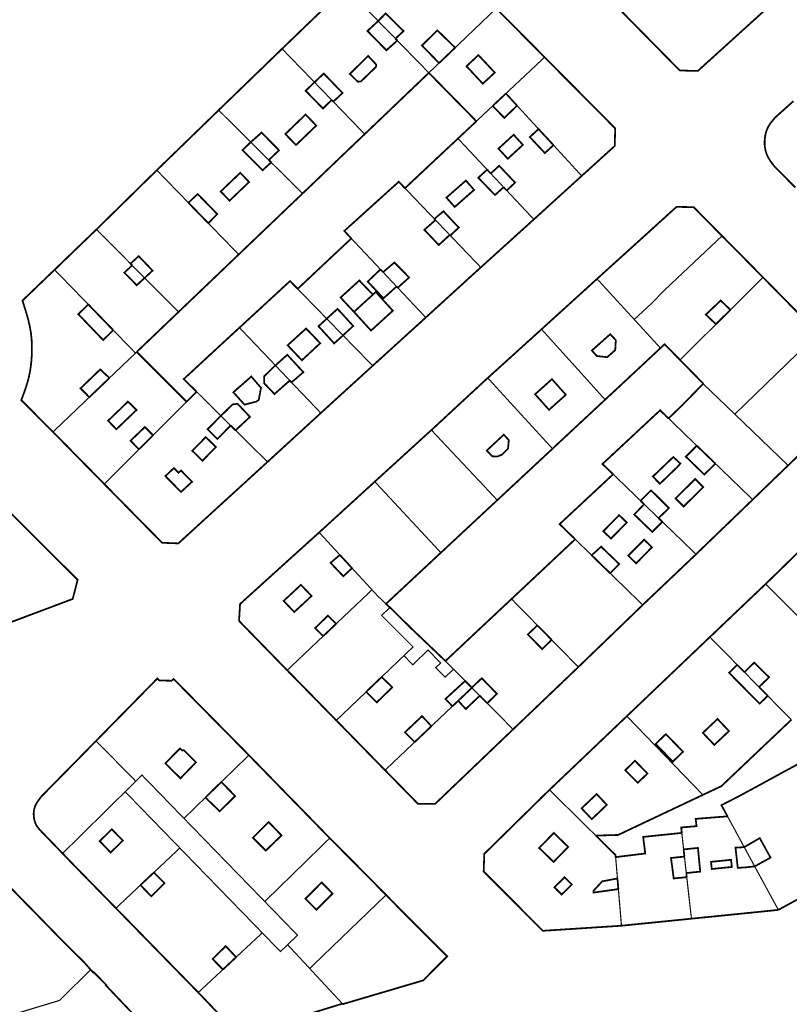
# Model space of a CAD drawing. Units: inches. Extents: x 574422 to 589548, y 4788400 to 4798536.
# Drawn here: x 583150 to 583282, y 4797116 to 4797285 of the extents above; entities that cross this region are included whole.
import ezdxf

# ---------------------------------------------------------------- set-up
doc = ezdxf.new("R2010")
doc.units = ezdxf.units.IN
doc.header["$MEASUREMENT"] = 0
for name, color, linetype, lineweight in [('080111', 7, 'Continuous', 30), ('080117', 7, 'Continuous', 20), ('080119', 7, 'Continuous', 30), ('080126', 7, 'Continuous', 30)]:
    doc.layers.add(name, color=color, linetype=linetype, lineweight=lineweight)
doc.layers.add('080118', color=9, linetype='Continuous')

msp = doc.modelspace()

# ---------------------------------------------------------------- linework, layer by layer
at = {"layer": '080111', "const_width": 0.3, "flags": 128}
for points in [[(583206.14, 4797290.25), (583206.08, 4797290.19), (583206.01, 4797290.12), (583200.64, 4797284.95), (583200.53, 4797284.85), (583195.26, 4797279.77)], [(583253.58, 4797286.1), (583263.48, 4797276.05), (583266.58, 4797275.97), (583270.95, 4797279.93), (583277.66, 4797286.01), (583279.88, 4797288.02)], [(583231.99, 4797286.69), (583240.1, 4797278.52), (583240.29, 4797278.32)], [(583184.38, 4797269.24), (583184.45, 4797269.31), (583189.73, 4797274.42), (583195.21, 4797279.72), (583195.26, 4797279.77)], [(583240.29, 4797278.32), (583252.4, 4797266.13), (583252.33, 4797263.11), (583246.66, 4797257.97)], [(583282.96, 4797270.78), (583279.81, 4797267.95), (583279.76, 4797267.88), (583279.7, 4797267.82), (583279.65, 4797267.75), (583279.59, 4797267.69), (583279.54, 4797267.62), (583279.48, 4797267.55), (583279.43, 4797267.49), (583279.37, 4797267.42), (583279.32, 4797267.36), (583279.27, 4797267.29), (583279.21, 4797267.22), (583279.16, 4797267.16), (583279.11, 4797267.09), (583279.06, 4797267.02), (583279.01, 4797266.95), (583278.96, 4797266.88), (583278.91, 4797266.81), (583278.87, 4797266.74), (583278.82, 4797266.67), (583278.78, 4797266.6), (583278.74, 4797266.53), (583278.69, 4797266.45), (583278.61, 4797266.3), (583278.54, 4797266.15), (583278.5, 4797266.07), (583278.47, 4797265.99), (583278.44, 4797265.91), (583278.4, 4797265.83), (583278.37, 4797265.75), (583278.35, 4797265.67), (583278.32, 4797265.59), (583278.29, 4797265.5), (583278.27, 4797265.42), (583278.24, 4797265.34), (583278.22, 4797265.25), (583278.2, 4797265.17), (583278.18, 4797265.08), (583278.17, 4797264.99), (583278.15, 4797264.91), (583278.14, 4797264.82), (583278.12, 4797264.73), (583278.11, 4797264.64), (583278.1, 4797264.56), (583278.09, 4797264.47), (583278.07, 4797264.27), (583278.05, 4797264.07), (583278.05, 4797263.96), (583278.04, 4797263.85), (583278.04, 4797263.74), (583278.04, 4797263.62), (583278.04, 4797263.51), (583278.04, 4797263.4), (583278.05, 4797263.29), (583278.06, 4797263.18), (583278.07, 4797263.07), (583278.08, 4797262.96), (583278.09, 4797262.85), (583278.11, 4797262.74), (583278.13, 4797262.63), (583278.15, 4797262.52), (583278.17, 4797262.42), (583278.2, 4797262.31), (583278.22, 4797262.21), (583278.25, 4797262.1), (583278.29, 4797262), (583278.32, 4797261.89), (583278.39, 4797261.7), (583278.48, 4797261.5), (583278.52, 4797261.41), (583278.56, 4797261.32), (583278.61, 4797261.23), (583278.65, 4797261.14), (583278.7, 4797261.05), (583278.75, 4797260.97), (583278.8, 4797260.88), (583278.86, 4797260.79), (583278.91, 4797260.71), (583278.97, 4797260.62), (583279.02, 4797260.53), (583279.08, 4797260.45), (583279.14, 4797260.37), (583279.2, 4797260.28), (583279.26, 4797260.2), (583279.32, 4797260.11), (583279.38, 4797260.03), (583279.44, 4797259.95), (583279.51, 4797259.87), (583279.57, 4797259.78), (583279.63, 4797259.7), (583279.69, 4797259.62), (583283.32, 4797255.97)], [(583173.77, 4797258.95), (583179.07, 4797264.09), (583184.38, 4797269.24)], [(583163.41, 4797248.78), (583163.46, 4797248.83), (583173.77, 4797258.95)], [(583246.66, 4797257.97), (583242.55, 4797254.24), (583238.45, 4797250.51)], [(583249.29, 4797240.31), (583255.63, 4797246.05), (583262.92, 4797252.66), (583265.86, 4797252.61), (583270.73, 4797247.68)], [(583238.45, 4797250.51), (583238.39, 4797250.46), (583233.83, 4797246.33), (583229.35, 4797242.28)], [(583156.24, 4797241.87), (583159.82, 4797245.33), (583163.41, 4797248.78)], [(583277.77, 4797240.56), (583277.71, 4797240.62), (583274.2, 4797244.18), (583270.73, 4797247.68)], [(583155.96, 4797214.06), (583155.86, 4797214.16), (583150.52, 4797219.51), (583150.57, 4797219.64), (583150.62, 4797219.77), (583150.67, 4797219.9), (583150.72, 4797220.03), (583150.77, 4797220.16), (583150.81, 4797220.29), (583150.86, 4797220.41), (583150.91, 4797220.54), (583150.96, 4797220.67), (583151, 4797220.8), (583151.05, 4797220.93), (583151.1, 4797221.06), (583151.14, 4797221.19), (583151.19, 4797221.32), (583151.23, 4797221.45), (583151.27, 4797221.58), (583151.32, 4797221.71), (583151.36, 4797221.84), (583151.4, 4797221.97), (583151.44, 4797222.1), (583151.48, 4797222.23), (583151.52, 4797222.36), (583151.62, 4797222.7), (583151.71, 4797223.05), (583151.77, 4797223.26), (583151.82, 4797223.48), (583151.87, 4797223.69), (583151.91, 4797223.91), (583151.96, 4797224.12), (583152, 4797224.34), (583152.04, 4797224.56), (583152.07, 4797224.78), (583152.11, 4797224.99), (583152.14, 4797225.21), (583152.17, 4797225.43), (583152.19, 4797225.65), (583152.22, 4797225.87), (583152.24, 4797226.09), (583152.26, 4797226.31), (583152.28, 4797226.53), (583152.29, 4797226.75), (583152.31, 4797226.97), (583152.32, 4797227.19), (583152.33, 4797227.42), (583152.34, 4797227.79), (583152.34, 4797228.16), (583152.34, 4797228.31), (583152.34, 4797228.46), (583152.34, 4797228.61), (583152.34, 4797228.76), (583152.34, 4797228.92), (583152.33, 4797229.07), (583152.33, 4797229.22), (583152.32, 4797229.37), (583152.31, 4797229.52), (583152.31, 4797229.67), (583152.3, 4797229.82), (583152.28, 4797229.97), (583152.27, 4797230.12), (583152.26, 4797230.27), (583152.24, 4797230.42), (583152.23, 4797230.57), (583152.21, 4797230.72), (583152.19, 4797230.87), (583152.17, 4797231.02), (583152.15, 4797231.17), (583152.1, 4797231.49), (583152.04, 4797231.8), (583152.01, 4797231.97), (583151.98, 4797232.14), (583151.94, 4797232.31), (583151.91, 4797232.48), (583151.87, 4797232.65), (583151.83, 4797232.81), (583151.79, 4797232.98), (583151.75, 4797233.15), (583151.71, 4797233.31), (583151.66, 4797233.48), (583151.62, 4797233.65), (583151.57, 4797233.81), (583151.52, 4797233.98), (583151.48, 4797234.15), (583151.43, 4797234.31), (583151.38, 4797234.48), (583151.33, 4797234.64), (583151.28, 4797234.81), (583151.23, 4797234.97), (583151.18, 4797235.14), (583151.11, 4797235.35), (583151.04, 4797235.56), (583151.03, 4797235.6), (583151.01, 4797235.65), (583151, 4797235.7), (583150.99, 4797235.74), (583150.97, 4797235.79), (583150.96, 4797235.84), (583150.94, 4797235.88), (583150.93, 4797235.93), (583150.91, 4797235.97), (583150.9, 4797236.02), (583150.88, 4797236.07), (583150.87, 4797236.11), (583150.85, 4797236.16), (583150.84, 4797236.21), (583150.82, 4797236.25), (583150.81, 4797236.3), (583150.79, 4797236.34), (583150.78, 4797236.39), (583150.76, 4797236.44), (583150.75, 4797236.48), (583150.73, 4797236.53), (583150.72, 4797236.58), (583156.22, 4797241.86), (583156.24, 4797241.87)], [(583219.91, 4797233.68), (583220.06, 4797233.82), (583224.6, 4797237.96), (583229.23, 4797242.18), (583229.35, 4797242.28)], [(583239.77, 4797231.67), (583239.79, 4797231.69), (583244.53, 4797235.99), (583249.29, 4797240.31)], [(583277.77, 4797240.56), (583287.24, 4797230.94)], [(583219.91, 4797233.68), (583215.35, 4797229.54), (583215.32, 4797229.51), (583210.8, 4797225.41)], [(583230.54, 4797223.32), (583230.61, 4797223.38), (583235.22, 4797227.55), (583239.77, 4797231.67)], [(583282.06, 4797208.31), (583282.48, 4797208.7), (583283.05, 4797209.26), (583294.48, 4797220.28), (583294.55, 4797223.53), (583292.28, 4797225.83), (583287.24, 4797230.94)], [(583201.9, 4797217.3), (583206.28, 4797221.29), (583210.78, 4797225.39), (583210.8, 4797225.41)], [(583230.54, 4797223.32), (583225.93, 4797219.06), (583221.02, 4797214.51), (583220.87, 4797214.38)], [(583201.9, 4797217.3), (583201.74, 4797217.15), (583192.76, 4797208.92)], [(583164.75, 4797205.13), (583160.36, 4797209.59), (583155.96, 4797214.06)], [(583211.16, 4797205.53), (583216.01, 4797209.95), (583220.87, 4797214.38)], [(583192.76, 4797208.92), (583192.63, 4797208.8), (583177.46, 4797194.94), (583174.68, 4797195.05), (583170.91, 4797198.87), (583164.75, 4797205.13)], [(583282.06, 4797208.31), (583275.99, 4797202.45)], [(583201.62, 4797196.82), (583201.63, 4797196.83), (583211.16, 4797205.53)], [(583147.44, 4797201.41), (583160.19, 4797188.69), (583159.34, 4797185.41), (583145, 4797180.03)], [(583266.27, 4797193.08), (583271.13, 4797197.77), (583271.21, 4797197.84), (583275.99, 4797202.45)], [(583196.13, 4797173.18), (583187.88, 4797181.65), (583188.05, 4797184.55), (583197.12, 4797192.76), (583201.62, 4797196.82)], [(583287.03, 4797196.58), (583282.81, 4797192.46), (583278.33, 4797188.09), (583278.2, 4797187.97)], [(583266.27, 4797193.08), (583266.23, 4797193.04), (583261.74, 4797188.77), (583257.12, 4797184.39)], [(583268.65, 4797178.88), (583273.42, 4797183.43), (583273.55, 4797183.55), (583278.2, 4797187.97)], [(583257.12, 4797184.39), (583257.1, 4797184.37), (583252.36, 4797179.79), (583246.08, 4797173.74)], [(583268.65, 4797178.88), (583268.63, 4797178.87), (583254.4, 4797165.31)], [(583204.56, 4797164.58), (583200.33, 4797168.91), (583196.15, 4797173.17), (583196.13, 4797173.18)], [(583246.08, 4797173.74), (583246.03, 4797173.69), (583234.89, 4797163.05)], [(583163.34, 4797161.06), (583173.86, 4797171.77), (583173.95, 4797171.67), (583174.19, 4797171.43), (583176.29, 4797171.39), (583176.57, 4797171.61), (583176.66, 4797171.69), (583189.52, 4797158.67), (583189.56, 4797158.62)], [(583212.92, 4797156.04), (583204.58, 4797164.57), (583204.56, 4797164.58)], [(583254.4, 4797165.31), (583241.19, 4797152.73), (583241.13, 4797152.68)], [(583234.89, 4797163.05), (583234.86, 4797163.02), (583232.14, 4797160.43), (583230.13, 4797158.5), (583228.78, 4797157.21), (583221.51, 4797150.27), (583218.57, 4797150.28), (583212.98, 4797155.98), (583212.92, 4797156.04)], [(583163.34, 4797161.06), (583154.02, 4797151.59), (583153.95, 4797151.51), (583153.89, 4797151.43), (583153.83, 4797151.35), (583153.76, 4797151.27), (583153.7, 4797151.18), (583153.64, 4797151.1), (583153.58, 4797151.02), (583153.52, 4797150.94), (583153.46, 4797150.86), (583153.4, 4797150.78), (583153.34, 4797150.69), (583153.29, 4797150.61), (583153.23, 4797150.52), (583153.18, 4797150.44), (583153.13, 4797150.35), (583153.08, 4797150.27), (583153.04, 4797150.18), (583152.99, 4797150.09), (583152.95, 4797150), (583152.91, 4797149.91), (583152.88, 4797149.82), (583152.84, 4797149.73), (583152.8, 4797149.59), (583152.76, 4797149.44), (583152.74, 4797149.39), (583152.73, 4797149.34), (583152.72, 4797149.28), (583152.71, 4797149.23), (583152.7, 4797149.18), (583152.69, 4797149.12), (583152.68, 4797149.07), (583152.68, 4797149.01), (583152.67, 4797148.96), (583152.67, 4797148.91), (583152.66, 4797148.85), (583152.66, 4797148.8), (583152.66, 4797148.74), (583152.65, 4797148.69), (583152.65, 4797148.63), (583152.65, 4797148.58), (583152.65, 4797148.52), (583152.65, 4797148.47), (583152.65, 4797148.41), (583152.66, 4797148.36), (583152.66, 4797148.23), (583152.67, 4797148.1), (583152.68, 4797148.03), (583152.69, 4797147.96), (583152.7, 4797147.89), (583152.71, 4797147.82), (583152.72, 4797147.75), (583152.73, 4797147.68), (583152.74, 4797147.61), (583152.76, 4797147.54), (583152.78, 4797147.47), (583152.79, 4797147.4), (583152.81, 4797147.33), (583152.83, 4797147.26), (583152.85, 4797147.2), (583152.88, 4797147.13), (583152.9, 4797147.06), (583152.93, 4797147), (583152.95, 4797146.93), (583152.98, 4797146.87), (583153.01, 4797146.81), (583153.04, 4797146.74), (583153.1, 4797146.63), (583153.17, 4797146.51), (583153.2, 4797146.46), (583153.24, 4797146.41), (583153.27, 4797146.36), (583153.31, 4797146.31), (583153.34, 4797146.25), (583153.38, 4797146.2), (583153.42, 4797146.15), (583153.46, 4797146.11), (583153.5, 4797146.06), (583153.54, 4797146.01), (583153.58, 4797145.96), (583153.62, 4797145.91), (583153.66, 4797145.87), (583153.7, 4797145.82), (583153.75, 4797145.77), (583153.79, 4797145.72), (583153.83, 4797145.68), (583153.88, 4797145.63), (583153.92, 4797145.59), (583153.96, 4797145.54), (583154.01, 4797145.49), (583154.05, 4797145.45), (583157.61, 4797141.77)], [(583203.44, 4797144.4), (583203.39, 4797144.44), (583189.56, 4797158.62)], [(583241.13, 4797152.68), (583229.95, 4797141.7), (583229.84, 4797138.68), (583239.99, 4797128.5), (583253.48, 4797129.37)], [(583213.1, 4797134.65), (583208.27, 4797139.53), (583203.44, 4797144.4)], [(583157.61, 4797141.77), (583159.66, 4797139.64), (583166.76, 4797132.38)], [(583280.39, 4797132.09), (583288.47, 4797136.49), (583296.46, 4797140.84), (583296.59, 4797140.9)], [(583129.48, 4797128.2), (583141.38, 4797139.93), (583144.74, 4797139.94), (583146.04, 4797138.61), (583146.88, 4797137.75), (583151.17, 4797133.35), (583152.02, 4797132.49), (583157.26, 4797127.11), (583158.01, 4797126.35), (583161.29, 4797123.11), (583161.9, 4797122.42), (583162.43, 4797121.83)], [(583205.6, 4797116), (583205.62, 4797115.99), (583205.73, 4797115.94), (583219.46, 4797119.99), (583223.58, 4797124.12), (583215.26, 4797132.44), (583213.49, 4797134.26), (583213.1, 4797134.65)], [(583166.76, 4797132.38), (583166.77, 4797132.37), (583180.88, 4797117.92)], [(583253.48, 4797129.37), (583253.55, 4797129.38), (583265.48, 4797130.58)], [(583265.48, 4797130.58), (583265.5, 4797130.58), (583280.35, 4797132.08), (583280.37, 4797132.09), (583280.39, 4797132.09)], [(583162.43, 4797121.83), (583162.88, 4797121.32), (583162.96, 4797121.4), (583165.1, 4797119.21), (583165.04, 4797119.14), (583171.57, 4797112.28)], [(583180.88, 4797117.92), (583181.08, 4797117.72), (583186.76, 4797111.75), (583189.37, 4797111.01), (583205.6, 4797116)]]:
    msp.add_lwpolyline(points, dxfattribs=at)
at = {"layer": '080117', "const_width": 0.2, "flags": 128}
for points in [[(583206.14, 4797290.25), (583206.21, 4797290.19), (583206.27, 4797290.12), (583211.75, 4797284.53)], [(583231.99, 4797286.69), (583224.95, 4797279.96)], [(583211.75, 4797284.53), (583214.7, 4797281.52)], [(583220.44, 4797275.65), (583215.02, 4797281.19)], [(583195.26, 4797279.77), (583200.82, 4797274.03)], [(583240.29, 4797278.32), (583236.98, 4797275.21), (583233.66, 4797272.1)], [(583222.19, 4797277.32), (583220.44, 4797275.65)], [(583200.82, 4797274.03), (583202.35, 4797272.45), (583203.76, 4797270.99)], [(583204.05, 4797270.7), (583209.43, 4797265.13)], [(583184.38, 4797269.24), (583189.89, 4797263.76)], [(583231.38, 4797269.97), (583231.12, 4797269.72), (583228.58, 4797267.34)], [(583239.26, 4797266.01), (583235.57, 4797270.02)], [(583230.43, 4797259.05), (583225.43, 4797264.38)], [(583189.89, 4797263.76), (583191.57, 4797262.09), (583192.98, 4797260.7)], [(583246.66, 4797257.97), (583241.82, 4797263.24)], [(583173.77, 4797258.95), (583179.19, 4797253.37)], [(583193.4, 4797260.28), (583198.77, 4797254.95)], [(583233.27, 4797256.03), (583231.94, 4797257.45), (583231.05, 4797258.39)], [(583221.38, 4797250.6), (583216.34, 4797255.86)], [(583238.45, 4797250.51), (583233.8, 4797255.47)], [(583224.02, 4797247.84), (583222.31, 4797249.63), (583221.57, 4797250.4)], [(583169.25, 4797242.92), (583166.48, 4797245.71), (583163.41, 4797248.78)], [(583182.61, 4797249.85), (583187.82, 4797244.49)], [(583212.14, 4797241.93), (583207.14, 4797247.24)], [(583229.35, 4797242.28), (583224.11, 4797247.75)], [(583171.69, 4797240.48), (583170.46, 4797241.71), (583169.54, 4797242.63)], [(583162.02, 4797235.92), (583156.24, 4797241.87)], [(583177.5, 4797234.64), (583174.6, 4797237.56), (583171.69, 4797240.48)], [(583214.9, 4797239), (583213.53, 4797240.46), (583212.58, 4797241.47)], [(583249.29, 4797240.31), (583254.73, 4797234.37), (583255.65, 4797233.37)], [(583277.77, 4797240.56), (583272.17, 4797235)], [(583197.93, 4797238.6), (583202.92, 4797233.48)], [(583219.91, 4797233.68), (583215.1, 4797238.79)], [(583202.92, 4797233.48), (583203.71, 4797232.67), (583205.71, 4797230.62)], [(583194.12, 4797225.47), (583187.95, 4797231.94)], [(583255.65, 4797233.37), (583260.17, 4797228.44)], [(583269.69, 4797232.53), (583263.53, 4797226.4)], [(583170.12, 4797227.58), (583166.3, 4797231.51)], [(583205.71, 4797230.62), (583210.8, 4797225.41)], [(583239.77, 4797231.67), (583245.22, 4797225.63), (583250.67, 4797219.59)], [(583170.12, 4797227.58), (583168.02, 4797225.58), (583165.64, 4797223.31)], [(583170.33, 4797227.79), (583170.23, 4797227.68), (583170.12, 4797227.58)], [(583196.58, 4797222.87), (583194.92, 4797224.62), (583194.12, 4797225.47)], [(583201.9, 4797217.3), (583196.88, 4797222.56)], [(583230.54, 4797223.32), (583236.09, 4797217.25), (583241.65, 4797211.18)], [(583162.19, 4797220.01), (583155.96, 4797214.06)], [(583184.76, 4797216.82), (583180.59, 4797220.95)], [(583178.87, 4797219.24), (583173.13, 4797213.49)], [(583186.44, 4797215.16), (583185.57, 4797216.02), (583184.76, 4797216.82)], [(583261.56, 4797216.38), (583266.4, 4797211.7)], [(583187.28, 4797214.33), (583192.76, 4797208.92)], [(583220.87, 4797214.38), (583225.31, 4797209.66), (583229.75, 4797204.95), (583231.27, 4797203.31), (583232.17, 4797202.35)], [(583170.72, 4797211.08), (583164.75, 4797205.13)], [(583269.59, 4797208.63), (583275.99, 4797202.45)], [(583256.76, 4797202.26), (583252.05, 4797206.8)], [(583222.5, 4797193.35), (583216.83, 4797199.44), (583211.16, 4797205.53)], [(583259.84, 4797199.28), (583257.37, 4797201.66)], [(583266.27, 4797193.08), (583260.5, 4797198.65)], [(583201.62, 4797196.82), (583203.39, 4797194.9), (583205.17, 4797192.97)], [(583248.36, 4797192.91), (583245.54, 4797195.66)], [(583207.27, 4797190.69), (583207.62, 4797190.31), (583210.69, 4797186.98)], [(583257.12, 4797184.39), (583251.54, 4797189.82)], [(583283.76, 4797182.41), (583278.2, 4797187.97)], [(583210.69, 4797186.98), (583204.54, 4797181.16)], [(583210.69, 4797186.98), (583211.6, 4797185.99), (583213.08, 4797184.57)], [(583234.62, 4797185.41), (583239.06, 4797180.89)], [(583216.16, 4797175.69), (583217.73, 4797177.19), (583212.32, 4797182.6), (583212.97, 4797183.2), (583213.78, 4797183.95)], [(583202.31, 4797179.04), (583199.22, 4797176.11), (583196.13, 4797173.18)], [(583241.51, 4797178.4), (583246.08, 4797173.74)], [(583273.34, 4797174.12), (583268.65, 4797178.88)], [(583216.16, 4797175.69), (583217.69, 4797174.12), (583220.29, 4797176.66), (583222.46, 4797174.43), (583221.62, 4797173.64), (583223.23, 4797172.01), (583224.68, 4797173.36)], [(583216.16, 4797175.69), (583212.34, 4797172.03)], [(583223.28, 4797174.77), (583223.98, 4797174.07), (583224.68, 4797173.36)], [(583224.68, 4797173.36), (583226.25, 4797171.77), (583226.66, 4797171.36)], [(583277.08, 4797170.32), (583275.63, 4797171.78), (583274.57, 4797172.86)], [(583209.68, 4797169.48), (583204.56, 4797164.58)], [(583227.82, 4797170.18), (583229.09, 4797168.91), (583229.18, 4797168.82)], [(583282.62, 4797164.69), (583278.57, 4797168.8)], [(583224.48, 4797167.01), (583220.88, 4797163.6)], [(583230.45, 4797167.54), (583234.89, 4797163.05)], [(583163.34, 4797161.06), (583169.7, 4797154.63), (583170.15, 4797154.14)], [(583218.01, 4797160.87), (583212.92, 4797156.04)], [(583189.56, 4797158.62), (583184.84, 4797154.03)], [(583168.34, 4797152.35), (583169.25, 4797153.25), (583170.15, 4797154.14)], [(583170.15, 4797154.14), (583170.69, 4797154.67), (583171.23, 4797155.2), (583174.83, 4797151.49), (583178.43, 4797147.78)], [(583241.13, 4797152.68), (583245.1, 4797148.75), (583249.08, 4797144.83)], [(583157.61, 4797141.77), (583164.42, 4797148.48), (583168.34, 4797152.35)], [(583177.72, 4797142.7), (583173.03, 4797147.53), (583168.34, 4797152.35)], [(583182.11, 4797151.36), (583178.43, 4797147.78)], [(583192.29, 4797133.52), (583184.56, 4797141.47), (583178.43, 4797147.78)], [(583271.67, 4797148.13), (583274.54, 4797142.85)], [(583203.44, 4797144.4), (583197.87, 4797138.96), (583192.29, 4797133.52)], [(583263.83, 4797145.29), (583264.14, 4797142.46)], [(583177.72, 4797142.7), (583173.27, 4797138.51)], [(583191.86, 4797128.15), (583181.66, 4797138.64), (583177.72, 4797142.7)], [(583274.54, 4797142.85), (583275.51, 4797141.07), (583276.33, 4797139.55)], [(583252.48, 4797141.14), (583252.79, 4797137.48)], [(583264.28, 4797141.23), (583264.6, 4797138.4)], [(583276.33, 4797139.55), (583280.39, 4797132.09)], [(583264.68, 4797137.7), (583265.48, 4797130.58)], [(583170.96, 4797136.34), (583166.76, 4797132.38)], [(583252.95, 4797135.65), (583252.98, 4797135.25), (583253.48, 4797129.37)], [(583200, 4797122.04), (583206.55, 4797128.35), (583213.1, 4797134.65)], [(583196.21, 4797126.11), (583196.44, 4797126.34), (583197.9, 4797127.74), (583195.1, 4797130.63), (583192.29, 4797133.52)], [(583191.86, 4797128.15), (583187.37, 4797123.97)], [(583191.86, 4797128.15), (583193.42, 4797126.54), (583194.98, 4797124.94), (583195.6, 4797125.53), (583196.21, 4797126.11)], [(583196.21, 4797126.11), (583198.1, 4797124.08), (583200, 4797122.04)], [(583200, 4797122.04), (583200.91, 4797121.05), (583205.6, 4797116)], [(583145.66, 4797113.11), (583155.46, 4797116.07), (583157.06, 4797116.55), (583162.43, 4797121.83)], [(583185.11, 4797121.86), (583180.88, 4797117.92)]]:
    msp.add_lwpolyline(points, dxfattribs=at)
at = {"layer": '080118', "flags": 128}
for points in [[(583255.65, 4797233.37), (583258.58, 4797236.03), (583260.82, 4797238.33), (583263.01, 4797240.41), (583270.73, 4797247.68)], [(583272.93, 4797217.11), (583287.24, 4797230.94)], [(583267.52, 4797222.33), (583272.93, 4797217.11)], [(583272.93, 4797217.11), (583282.06, 4797208.31)], [(583254.4, 4797165.31), (583267.42, 4797151.8)]]:
    msp.add_lwpolyline(points, dxfattribs=at)
at = {"layer": '080119', "const_width": 0.3, "flags": 128}
for points in [[(583214.7, 4797281.52), (583215.4, 4797282.16), (583216.09, 4797282.81), (583213.02, 4797285.84), (583211.75, 4797284.53)], [(583215.02, 4797281.19), (583214.09, 4797280.35), (583213.16, 4797279.51), (583209.9, 4797282.83), (583211.75, 4797284.53)], [(583224.95, 4797279.96), (583223.4, 4797281.47), (583221.89, 4797282.94), (583219.26, 4797280.33), (583222.19, 4797277.32)], [(583214.7, 4797281.52), (583215.02, 4797281.19)], [(583224.95, 4797279.96), (583222.19, 4797277.32)], [(583200.82, 4797274.03), (583199.3, 4797272.57), (583202.27, 4797269.53), (583203.76, 4797270.99)], [(583200.82, 4797274.03), (583202.41, 4797275.53), (583205.63, 4797272.19), (583204.05, 4797270.7)], [(583203.76, 4797270.99), (583204.05, 4797270.7)], [(583233.66, 4797272.1), (583231.38, 4797269.97)], [(583235.57, 4797270.02), (583233.66, 4797272.1)], [(583231.38, 4797269.97), (583233.39, 4797267.92), (583234.48, 4797268.97), (583235.57, 4797270.02)], [(583239.26, 4797266.01), (583238.51, 4797265.32), (583237.76, 4797264.63), (583240.34, 4797261.89), (583241.82, 4797263.24)], [(583241.82, 4797263.24), (583239.26, 4797266.01)], [(583192.98, 4797260.7), (583194.74, 4797262.36), (583191.74, 4797265.4), (583189.89, 4797263.76)], [(583189.89, 4797263.76), (583188.46, 4797262.39), (583191.91, 4797258.93), (583192.65, 4797259.61), (583193.4, 4797260.28)], [(583193.4, 4797260.28), (583192.98, 4797260.7)], [(583230.43, 4797259.05), (583228.92, 4797257.65), (583231.78, 4797254.69), (583232.53, 4797255.36), (583233.27, 4797256.03)], [(583231.05, 4797258.39), (583230.43, 4797259.05)], [(583233.8, 4797255.47), (583234.51, 4797256.14), (583235.23, 4797256.82), (583232.5, 4797259.71), (583231.78, 4797259.05), (583231.05, 4797258.39)], [(583233.27, 4797256.03), (583233.8, 4797255.47)], [(583182.61, 4797249.85), (583183.37, 4797250.64), (583184.13, 4797251.43), (583180.78, 4797254.86), (583179.19, 4797253.37)], [(583182.61, 4797249.85), (583179.19, 4797253.37)], [(583224.02, 4797247.84), (583223.08, 4797246.98), (583222.14, 4797246.12), (583219.66, 4797248.73), (583220.62, 4797249.56), (583221.57, 4797250.4)], [(583221.38, 4797250.6), (583222.16, 4797251.25), (583222.94, 4797251.91), (583225.57, 4797249.1), (583224.84, 4797248.43), (583224.11, 4797247.75)], [(583221.57, 4797250.4), (583221.38, 4797250.6)], [(583224.11, 4797247.75), (583224.02, 4797247.84)], [(583169.25, 4797242.92), (583170.66, 4797244.2), (583173.04, 4797241.73), (583171.69, 4797240.48)], [(583171.69, 4797240.48), (583170.33, 4797239.22), (583168.2, 4797241.39), (583169.54, 4797242.63)], [(583169.54, 4797242.63), (583169.25, 4797242.92)], [(583214.9, 4797239), (583213.78, 4797237.99), (583212.65, 4797236.98), (583209.95, 4797239.85), (583211.04, 4797240.89), (583212.14, 4797241.93)], [(583212.14, 4797241.93), (583212.58, 4797241.47)], [(583212.58, 4797241.47), (583213.55, 4797242.29), (583214.52, 4797243.11), (583217.06, 4797240.56), (583216.08, 4797239.67), (583215.1, 4797238.79)], [(583210.84, 4797237.61), (583209.65, 4797238.84), (583208.51, 4797240.03), (583205.29, 4797237.11), (583206.44, 4797235.88), (583207.59, 4797234.65)], [(583215.1, 4797238.79), (583214.9, 4797239)], [(583210.84, 4797237.61), (583211.33, 4797238.06), (583214.26, 4797234.85), (583210.52, 4797231.44), (583207.59, 4797234.65)], [(583210.84, 4797237.61), (583207.59, 4797234.65)], [(583166.3, 4797231.51), (583165.43, 4797230.67), (583164.56, 4797229.82), (583160.3, 4797234.26), (583162.02, 4797235.92)], [(583162.02, 4797235.92), (583166.3, 4797231.51)], [(583205.71, 4797230.62), (583207.46, 4797232.24), (583204.77, 4797235.17), (583202.92, 4797233.48)], [(583269.69, 4797232.53), (583268.82, 4797233.36), (583267.95, 4797234.18), (583270.5, 4797236.6), (583271.33, 4797235.8), (583272.17, 4797235)], [(583202.92, 4797233.48), (583201.51, 4797232.18), (583204.2, 4797229.24), (583205.71, 4797230.62)], [(583269.69, 4797232.53), (583272.17, 4797235)], [(583194.12, 4797225.47), (583196.15, 4797227.29), (583198.91, 4797224.3), (583197.89, 4797223.43), (583196.88, 4797222.56)], [(583194.12, 4797225.47), (583194.08, 4797225.44), (583192.2, 4797223.61), (583192.17, 4797222.42), (583193.96, 4797220.56), (583195.27, 4797221.72), (583196.58, 4797222.87)], [(583162.19, 4797220.01), (583161.44, 4797220.77), (583160.68, 4797221.53), (583164.06, 4797224.78), (583165.64, 4797223.31)], [(583162.19, 4797220.01), (583165.64, 4797223.31)], [(583196.58, 4797222.87), (583196.88, 4797222.56)], [(583187.28, 4797214.33), (583188.51, 4797215.49), (583189.75, 4797216.64), (583187.62, 4797218.89), (583186.76, 4797218.77), (583185.76, 4797217.8), (583184.76, 4797216.82)], [(583184.76, 4797216.82), (583183.62, 4797215.67), (583182.48, 4797214.52), (583184.15, 4797212.86), (583185.3, 4797214.01), (583186.44, 4797215.16)], [(583170.72, 4797211.08), (583169.26, 4797212.55), (583171.72, 4797214.9), (583172.42, 4797214.19), (583173.13, 4797213.49)], [(583186.44, 4797215.16), (583187.28, 4797214.33)], [(583170.72, 4797211.08), (583173.13, 4797213.49)], [(583266.4, 4797211.7), (583265.46, 4797210.76), (583264.52, 4797209.82), (583267.69, 4797206.75), (583268.64, 4797207.69), (583269.59, 4797208.63)], [(583269.59, 4797208.63), (583266.4, 4797211.7)], [(583259.84, 4797199.28), (583261.63, 4797201), (583258.56, 4797204.04), (583257.66, 4797203.15), (583256.76, 4797202.26)], [(583257.37, 4797201.66), (583256.52, 4797200.78), (583255.66, 4797199.9), (583258.76, 4797196.92), (583259.63, 4797197.78), (583260.5, 4797198.65)], [(583256.76, 4797202.26), (583257.37, 4797201.66)], [(583260.5, 4797198.65), (583259.84, 4797199.28)], [(583207.27, 4797190.69), (583206.53, 4797190.02), (583205.76, 4797189.31), (583203.58, 4797191.61), (583205.17, 4797192.97)], [(583205.17, 4797192.97), (583207.27, 4797190.69)], [(583251.54, 4797189.82), (583252.31, 4797190.61), (583253.09, 4797191.4), (583249.99, 4797194.38), (583249.18, 4797193.64), (583248.36, 4797192.91)], [(583251.54, 4797189.82), (583248.36, 4797192.91)], [(583204.54, 4797181.16), (583203.13, 4797182.56), (583200.92, 4797180.41), (583202.31, 4797179.04)], [(583204.54, 4797181.16), (583203.41, 4797180.08), (583202.31, 4797179.04)], [(583241.51, 4797178.4), (583240.69, 4797177.61), (583239.87, 4797176.82), (583237.42, 4797179.33), (583238.24, 4797180.11), (583239.06, 4797180.89)], [(583239.06, 4797180.89), (583241.51, 4797178.4)], [(583277.08, 4797170.32), (583277.94, 4797171.15), (583278.8, 4797171.98), (583276.25, 4797174.5), (583275.41, 4797173.68), (583274.57, 4797172.86)], [(583278.57, 4797168.8), (583277.18, 4797167.45), (583271.94, 4797172.75), (583273.34, 4797174.12)], [(583273.34, 4797174.12), (583274.57, 4797172.86)], [(583212.34, 4797172.03), (583213.25, 4797171.15), (583214.17, 4797170.27), (583211.5, 4797167.67), (583209.68, 4797169.48)], [(583209.68, 4797169.48), (583212.34, 4797172.03)], [(583226.66, 4797171.36), (583223.28, 4797168.26), (583224.48, 4797167.01)], [(583227.81, 4797170.2), (583226.66, 4797171.36)], [(583230.45, 4797167.54), (583231.28, 4797168.34), (583232.11, 4797169.15), (583229.51, 4797171.82), (583227.81, 4797170.2)], [(583227.82, 4797170.18), (583225.47, 4797167.95)], [(583227.81, 4797170.2), (583227.82, 4797170.18)], [(583277.08, 4797170.32), (583278.57, 4797168.8)], [(583224.48, 4797167.01), (583225.47, 4797167.95)], [(583225.47, 4797167.95), (583226.77, 4797166.54), (583229.18, 4797168.82)], [(583229.18, 4797168.82), (583230.45, 4797167.54)], [(583218.01, 4797160.87), (583217.17, 4797161.7), (583216.33, 4797162.54), (583219.27, 4797165.32), (583220.08, 4797164.46), (583220.88, 4797163.6)], [(583218.01, 4797160.87), (583220.88, 4797163.6)], [(583184.84, 4797154.03), (583187.2, 4797151.6), (583184.56, 4797149), (583182.11, 4797151.36)], [(583182.11, 4797151.36), (583184.84, 4797154.03)], [(583276.33, 4797139.55), (583277.69, 4797140.3), (583279.05, 4797141.05), (583277.2, 4797144.4), (583274.54, 4797142.85)], [(583264.6, 4797138.4), (583265.79, 4797138.53), (583266.99, 4797138.65), (583266.6, 4797142.71), (583265.37, 4797142.59), (583264.14, 4797142.46)], [(583264.28, 4797141.23), (583264.14, 4797142.46)], [(583276.33, 4797139.55), (583274.9, 4797139.39), (583273.43, 4797139.29), (583273.04, 4797142.76), (583274.54, 4797142.85)], [(583264.68, 4797137.7), (583263.56, 4797137.59), (583262.44, 4797137.48), (583261.98, 4797140.99), (583263.13, 4797141.11), (583264.28, 4797141.23)], [(583173.27, 4797138.51), (583170.96, 4797136.34)], [(583170.96, 4797136.34), (583172.83, 4797134.41), (583175.08, 4797136.66), (583174.17, 4797137.59), (583173.27, 4797138.51)], [(583252.79, 4797137.48), (583250.17, 4797136.98), (583248.67, 4797135.35), (583248.7, 4797135.06), (583252.95, 4797135.65)], [(583252.95, 4797135.65), (583252.79, 4797137.48)], [(583264.6, 4797138.4), (583264.68, 4797137.7)], [(583187.37, 4797123.97), (583186.48, 4797124.93), (583185.59, 4797125.88), (583183.35, 4797123.66), (583184.23, 4797122.76), (583185.11, 4797121.86)], [(583185.11, 4797121.86), (583187.37, 4797123.97)]]:
    msp.add_lwpolyline(points, dxfattribs=at)
for points in [[(583210.02, 4797278.54), (583211.42, 4797277.06), (583211.35, 4797276.64), (583208.78, 4797274.17), (583208.26, 4797274.12), (583207.57, 4797274.79), (583206.88, 4797275.46), (583208.45, 4797277)], [(583228.94, 4797278.69), (583231.74, 4797275.69), (583229.69, 4797273.78), (583226.89, 4797276.78)], [(583199.29, 4797268.5), (583195.82, 4797265.15), (583197.65, 4797263.26), (583201.12, 4797266.6)], [(583236.57, 4797263.29), (583233.97, 4797260.91), (583232.38, 4797262.65), (583234.99, 4797265.03)], [(583188.08, 4797258.5), (583184.73, 4797255.3), (583186.25, 4797253.72), (583189.6, 4797256.92)], [(583228.2, 4797255.57), (583224.87, 4797252.64), (583223.45, 4797254.24), (583226.79, 4797257.17)], [(583199.38, 4797231.8), (583200.59, 4797230.54), (583201.8, 4797229.27), (583198.65, 4797226.35), (583197.43, 4797227.64), (583196.21, 4797228.92)], [(583251.55, 4797230.82), (583248.4, 4797228.03), (583249.24, 4797227.08), (583251.04, 4797226.88), (583252.41, 4797228.1), (583252.51, 4797229.8)], [(583189.98, 4797223.56), (583186.9, 4797220.86), (583188.82, 4797218.74), (583190.84, 4797219.26), (583191.26, 4797219.56), (583191.64, 4797221.63)], [(583241.55, 4797223.11), (583243.94, 4797220.43), (583241.05, 4797217.85), (583238.66, 4797220.52)], [(583168.82, 4797219.27), (583167.12, 4797217.62), (583165.41, 4797215.98), (583166.83, 4797214.51), (583168.56, 4797216.17), (583170.29, 4797217.83)], [(583182.17, 4797213.18), (583179.86, 4797210.83), (583181.6, 4797209.12), (583183.91, 4797211.47)], [(583233.29, 4797213.59), (583230.37, 4797210.87), (583231.32, 4797209.88), (583232.18, 4797209.84), (583232.97, 4797210.16), (583234.02, 4797211.2), (583234.15, 4797212.66)], [(583262.37, 4797209.76), (583263.59, 4797208.63), (583263.07, 4797208.06), (583260.61, 4797205.68), (583260.06, 4797205.17), (583258.87, 4797206.41)], [(583176.71, 4797207.87), (583175.24, 4797206.48), (583177.92, 4797203.76), (583179.81, 4797205.51), (583177.92, 4797207.44), (583177.49, 4797207.06)], [(583266.13, 4797205.99), (583262.76, 4797202.66), (583264.15, 4797201.27), (583267.51, 4797204.6)], [(583254.38, 4797198.52), (583253.08, 4797199.8), (583250.37, 4797197.04), (583251.67, 4797195.76), (583253.03, 4797197.14)], [(583257.37, 4797195.59), (583256, 4797194.22), (583254.64, 4797192.85), (583256, 4797191.52), (583258.7, 4797194.28)], [(583198.49, 4797187.83), (583200.32, 4797185.93), (583197.35, 4797183.17), (583195.53, 4797185.08)], [(583267.44, 4797162.45), (583269.95, 4797164.83), (583271.92, 4797162.76), (583269.41, 4797160.38)], [(583262.29, 4797157.51), (583259.35, 4797160.55), (583261.09, 4797162.24), (583264.04, 4797159.21)], [(583177.75, 4797159.78), (583178.11, 4797159.42), (583178.4, 4797159.49), (583179.44, 4797158.45), (583180.49, 4797157.4), (583177.83, 4797154.65), (583175.23, 4797157.22), (583176.49, 4797158.5)], [(583255.8, 4797157.67), (583257.94, 4797155.47), (583257.11, 4797154.68), (583256.28, 4797153.89), (583254.12, 4797156.03), (583254.96, 4797156.85)], [(583250.97, 4797150.1), (583248.39, 4797147.65), (583246.64, 4797149.51), (583249.22, 4797151.95)], [(583163.97, 4797143.88), (583166.05, 4797145.92), (583167.94, 4797143.97), (583165.85, 4797141.93)], [(583192.96, 4797147.15), (583190.25, 4797144.46), (583191.36, 4797143.35), (583192.46, 4797142.25), (583195.16, 4797144.86)], [(583239.36, 4797142.71), (583241.88, 4797145.29), (583244.34, 4797142.89), (583241.83, 4797140.31)], [(583272.28, 4797140.68), (583268.84, 4797140.33), (583268.97, 4797139.1), (583272.41, 4797139.45)], [(583243.73, 4797137.69), (583241.98, 4797135.97), (583243.22, 4797134.72), (583244.97, 4797136.44)], [(583199.26, 4797134), (583202.04, 4797136.79), (583203.93, 4797134.89), (583201.15, 4797132.1)]]:
    msp.add_lwpolyline(points, close=True, dxfattribs=at)
at = {"layer": '080126', "const_width": 0.3, "flags": 128}
for points in [[(583209.43, 4797265.13), (583209.44, 4797265.15), (583209.54, 4797265.24), (583212.35, 4797267.92), (583217.73, 4797273.06), (583219.09, 4797274.36), (583220.44, 4797275.65)], [(583228.58, 4797267.34), (583227.55, 4797268.4), (583226.51, 4797269.46), (583222.28, 4797273.77), (583221.36, 4797274.71), (583220.44, 4797275.65)], [(583225.43, 4797264.38), (583228.32, 4797267.09), (583228.58, 4797267.34)], [(583209.43, 4797265.13), (583208.08, 4797263.85), (583206.73, 4797262.56), (583201.61, 4797257.66), (583199.15, 4797255.31), (583198.77, 4797254.95)], [(583216.34, 4797255.86), (583220.88, 4797260.12), (583225.43, 4797264.38)], [(583207.14, 4797247.24), (583205.93, 4797248.53), (583208.47, 4797250.82), (583213.1, 4797255.01), (583215.28, 4797256.97), (583215.81, 4797256.42), (583216.34, 4797255.86)], [(583198.77, 4797254.95), (583198.74, 4797254.92), (583197.73, 4797253.95), (583196.68, 4797252.96), (583194.31, 4797250.69), (583193.38, 4797249.8), (583192.44, 4797248.91), (583190.05, 4797246.62), (583188.93, 4797245.56), (583187.82, 4797244.49)], [(583197.93, 4797238.6), (583198.61, 4797239.23), (583202.53, 4797242.92), (583203.03, 4797243.39), (583207.14, 4797247.24)], [(583187.82, 4797244.49), (583187.72, 4797244.4), (583185.4, 4797242.18), (583180.08, 4797237.1), (583178.79, 4797235.87), (583177.5, 4797234.64)], [(583187.95, 4797231.94), (583188.14, 4797232.12), (583189.05, 4797232.96), (583190.16, 4797233.98), (583195.15, 4797238.58), (583195.89, 4797239.26), (583196.62, 4797239.94), (583197.27, 4797239.27), (583197.93, 4797238.6)], [(583177.5, 4797234.64), (583173.92, 4797231.21), (583170.33, 4797227.79)], [(583180.59, 4797220.95), (583179.49, 4797222.04), (583178.38, 4797223.12), (583179.59, 4797224.23), (583180.79, 4797225.34), (583185.26, 4797229.47), (583187.71, 4797231.73), (583187.95, 4797231.94)], [(583260.17, 4797228.44), (583259.31, 4797227.64), (583257.74, 4797226.17), (583252.97, 4797221.72), (583250.82, 4797219.73), (583250.67, 4797219.59)], [(583260.17, 4797228.44), (583260.53, 4797228.77), (583260.89, 4797229.1), (583262.21, 4797227.75), (583263.53, 4797226.4)], [(583170.33, 4797227.79), (583172.1, 4797226.01), (583176.91, 4797221.21), (583178.87, 4797219.24)], [(583267.52, 4797222.33), (583266.85, 4797223.02), (583264.2, 4797225.72), (583263.53, 4797226.4)], [(583261.56, 4797216.38), (583263.96, 4797218.7), (583266.46, 4797221.26), (583267.52, 4797222.33)], [(583178.87, 4797219.24), (583179.73, 4797220.09), (583180.59, 4797220.95)], [(583250.67, 4797219.59), (583249.67, 4797218.66), (583248.68, 4797217.73), (583243.38, 4797212.8), (583242.51, 4797211.99), (583241.65, 4797211.18)], [(583261.56, 4797216.38), (583260.83, 4797217.07), (583260.11, 4797217.77), (583258.63, 4797216.4), (583257.15, 4797215.02), (583255.25, 4797213.25), (583253.45, 4797211.57), (583251.84, 4797210.07), (583250.22, 4797208.56), (583251.14, 4797207.68), (583252.05, 4797206.8)], [(583241.65, 4797211.18), (583241.36, 4797210.91), (583239.34, 4797209.03), (583234.54, 4797204.56), (583233.36, 4797203.46), (583232.17, 4797202.35)], [(583252.05, 4797206.8), (583250.72, 4797205.56), (583249.38, 4797204.31), (583247.5, 4797202.56), (583245.72, 4797200.9), (583244.29, 4797199.57), (583242.87, 4797198.25), (583244.2, 4797196.95), (583245.54, 4797195.66)], [(583232.17, 4797202.35), (583226.16, 4797196.76), (583222.83, 4797193.65), (583222.5, 4797193.35)], [(583245.54, 4797195.66), (583244.24, 4797194.44), (583242.94, 4797193.22), (583240.29, 4797190.73), (583237.57, 4797188.18), (583236.09, 4797186.79), (583234.62, 4797185.41)], [(583222.5, 4797193.35), (583213.08, 4797184.57)], [(583213.08, 4797184.57), (583213.78, 4797183.95)], [(583234.62, 4797185.41), (583234.49, 4797185.29), (583231.42, 4797182.41), (583229.06, 4797180.2), (583226.61, 4797177.9), (583224.94, 4797176.33), (583223.28, 4797174.77)], [(583213.78, 4797183.95), (583217.4, 4797180.38), (583223.28, 4797174.77)], [(583267.42, 4797151.8), (583270.62, 4797153.31), (583274.07, 4797156.58), (583277.52, 4797159.86), (583282.62, 4797164.69)], [(583287.06, 4797158.87), (583287.02, 4797158.85), (583286.98, 4797158.83), (583283.94, 4797157.19), (583281.35, 4797155.78), (583276.28, 4797153.02), (583273.67, 4797151.61), (583270.63, 4797150.04), (583271.15, 4797149.09), (583271.67, 4797148.13)], [(583249.08, 4797144.83), (583252.9, 4797144.94), (583267.42, 4797151.8)], [(583271.67, 4797148.13), (583266.21, 4797147.7), (583266.36, 4797146.45), (583263.72, 4797146.22), (583263.78, 4797145.75), (583263.83, 4797145.29)], [(583252.48, 4797141.14), (583252.45, 4797141.5), (583249.08, 4797144.83)], [(583263.83, 4797145.29), (583257.2, 4797144.6), (583257.56, 4797141.76), (583252.48, 4797141.14)]]:
    msp.add_lwpolyline(points, dxfattribs=at)

doc.saveas('drawing.dxf')
